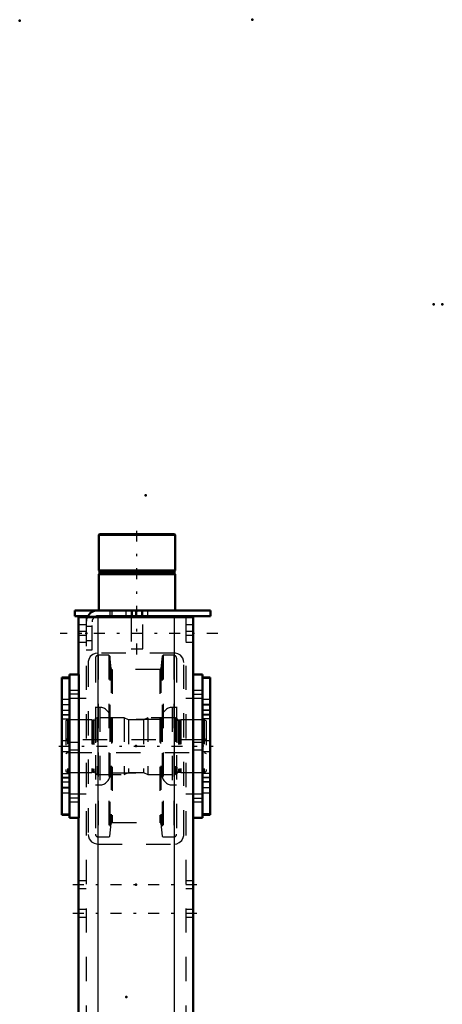
# Model space of a CAD drawing. Units: inches. Extents: x 19 to 243, y 19 to 233.
# Drawn here: x 103 to 120, y 193 to 233 of the extents above; entities that cross this region are included whole.
import ezdxf

# ---------------------------------------------------------------- set-up
doc = ezdxf.new("R2010")
doc.units = ezdxf.units.IN
doc.header["$MEASUREMENT"] = 0
doc.linetypes.add('Center', pattern=[1.5, 0.45, -0.5, 0.05, -0.5])
doc.linetypes.add('Dashed', pattern=[2, 1, -1])
for name, color, linetype, lineweight in [('2d ConnectionPoints', 7, 'Continuous', 50), ('AM_0', 7, 'Continuous', 50), ('AM_4', 3, 'Continuous', 25), ('AM_7', 7, 'Center', 25), ('AM_9', 6, 'Dashed', 25)]:
    doc.layers.add(name, color=color, linetype=linetype, lineweight=lineweight)

# ---------------------------------------------------------------- blocks, each defined once
blk = doc.blocks.new('128_D_5774150_3_0_in_T7Q6F_1_1_GN_Wire_Rope_Hoist_900')
at = {"layer": 'AM_0'}
for p, q in [((106.116, 212.174), (106.089, 212.147)), ((106.089, 212.147), (106.089, 210.678)), ((106.089, 212.147), (109.238, 212.147)), ((106.116, 212.174), (109.212, 212.174)), ((109.238, 212.147), (109.212, 212.174)), ((109.238, 210.678), (109.238, 212.147)), ((106.089, 210.678), (106.12, 210.639)), ((106.089, 210.678), (109.238, 210.678)), ((106.12, 210.639), (106.12, 210.559)), ((106.12, 210.639), (109.207, 210.639)), ((109.207, 210.639), (109.238, 210.678)), ((109.207, 210.559), (109.207, 210.639)), ((106.12, 210.559), (106.089, 210.521)), ((106.089, 210.521), (106.089, 209.024)), ((106.089, 210.521), (109.238, 210.521)), ((106.12, 210.559), (109.207, 210.559)), ((109.238, 210.521), (109.207, 210.559)), ((109.238, 209.024), (109.238, 210.521)), ((107.427, 208.788), (107.427, 208.749)), ((107.9, 208.749), (107.9, 208.788))]:
    blk.add_line(p, q, dxfattribs=at)
at = {"layer": 'AM_7'}
blk.add_line((107.664, 207.213), (107.664, 212.41), dxfattribs=at)
at = {"layer": 'AM_9'}
for p, q in [((107.427, 209.024), (107.427, 208.788)), ((107.9, 208.788), (107.9, 209.024)), ((107.427, 208.749), (107.427, 207.45)), ((107.9, 207.45), (107.9, 208.749)), ((107.427, 207.45), (107.9, 207.45))]:
    blk.add_line(p, q, dxfattribs=at)
blk = doc.blocks.new('129_2571201830_3_0_in_T7Q6F_1_1_GN_Wire_Rope_Hoist_900')
at = {"layer": 'AM_0'}
for p, q in [((105.105, 209.024), (110.695, 209.024)), ((105.105, 209.024), (105.105, 208.788)), ((110.695, 209.024), (110.695, 208.788)), ((105.105, 208.788), (105.64, 208.788)), ((106.049, 208.788), (110.695, 208.788))]:
    blk.add_line(p, q, dxfattribs=at)
for radius, end in [(0.472, 155.4144), (0.236, 123.6845)]:
    blk.add_arc((106.049, 208.552), radius, 90, end, dxfattribs=at)
at = {"layer": 'AM_7'}
for p, q in [((107.86, 208.776), (107.86, 209.036)), ((110.99, 208.08), (104.494, 208.08))]:
    blk.add_line(p, q, dxfattribs=at)
at = {"layer": 'AM_9'}
for p, q in [((106.542, 209.024), (106.542, 208.788)), ((106.64, 208.788), (106.64, 209.024)), ((107.211, 209.024), (107.211, 208.788)), ((107.467, 209.024), (107.467, 208.788)), ((107.605, 209.024), (107.605, 208.788)), ((107.86, 209.024), (107.86, 208.788)), ((108.116, 208.788), (108.116, 209.024)), ((105.64, 208.788), (106.049, 208.788)), ((105.577, 208.552), (105.577, 207.41)), ((105.813, 208.365), (105.577, 208.365)), ((105.813, 207.41), (105.813, 208.552)), ((105.577, 207.794), (105.813, 207.794)), ((105.577, 207.41), (105.813, 207.41))]:
    blk.add_line(p, q, dxfattribs=at)
for radius, start in [(0.472, 155.4144), (0.236, 123.6845)]:
    blk.add_arc((106.049, 208.552), radius, start, 180, dxfattribs=at)
blk = doc.blocks.new('136_2571204580_BEARING_COVER_W125_5_0_in_T7Q6F_1_1_GN_Wire_Rope_Hoist_900')
at = {"layer": 'AM_0'}
for p, q in [((104.88, 206.27), (104.565, 206.27)), ((104.565, 200.597), (104.565, 206.27)), ((104.565, 200.597), (104.88, 200.597))]:
    blk.add_line(p, q, dxfattribs=at)
at = {"layer": 'AM_4'}
for p, q in [((104.565, 206.218), (104.88, 206.218)), ((104.565, 204.741), (104.88, 204.741)), ((104.565, 204.555), (104.88, 204.555)), ((104.565, 202.312), (104.88, 202.312)), ((104.565, 202.126), (104.88, 202.126)), ((104.565, 200.65), (104.88, 200.65))]:
    blk.add_line(p, q, dxfattribs=at)
at = {"layer": 'AM_7'}
for p, q in [((104.896, 205.138), (104.55, 205.138)), ((104.896, 201.729), (104.55, 201.729))]:
    blk.add_line(p, q, dxfattribs=at)
at = {"layer": 'AM_9'}
for p, q in [((104.565, 206.267), (104.88, 206.267)), ((104.88, 205.355), (104.565, 205.355)), ((104.565, 205.146), (104.88, 205.146)), ((104.565, 204.922), (104.88, 204.922)), ((104.565, 204.91), (104.88, 204.91)), ((104.88, 204.713), (104.565, 204.713)), ((104.88, 203.65), (104.565, 203.65)), ((104.565, 203.217), (104.88, 203.217)), ((104.565, 202.154), (104.88, 202.154)), ((104.565, 201.957), (104.88, 201.957)), ((104.88, 201.945), (104.565, 201.945)), ((104.565, 201.721), (104.88, 201.721)), ((104.565, 201.512), (104.88, 201.512)), ((104.565, 200.6), (104.88, 200.6))]:
    blk.add_line(p, q, dxfattribs=at)
blk = doc.blocks.new('137_2571204580_BEARING_COVER_W125_6_0_in_T7Q6F_1_1_GN_Wire_Rope_Hoist_900')
at = {"layer": 'AM_0'}
for p, q in [((110.683, 206.27), (110.368, 206.27)), ((110.683, 206.27), (110.683, 200.597)), ((110.368, 200.597), (110.683, 200.597))]:
    blk.add_line(p, q, dxfattribs=at)
at = {"layer": 'AM_4'}
for p, q in [((110.683, 206.218), (110.368, 206.218)), ((110.683, 204.741), (110.368, 204.741)), ((110.683, 204.555), (110.368, 204.555)), ((110.683, 202.312), (110.368, 202.312)), ((110.683, 202.126), (110.368, 202.126)), ((110.683, 200.65), (110.368, 200.65))]:
    blk.add_line(p, q, dxfattribs=at)
at = {"layer": 'AM_7'}
for p, q in [((110.352, 205.138), (110.698, 205.138)), ((110.352, 201.729), (110.698, 201.729))]:
    blk.add_line(p, q, dxfattribs=at)
at = {"layer": 'AM_9'}
for p, q in [((110.683, 206.267), (110.368, 206.267)), ((110.683, 205.355), (110.368, 205.355)), ((110.683, 205.146), (110.368, 205.146)), ((110.368, 204.922), (110.683, 204.922)), ((110.683, 204.91), (110.368, 204.91)), ((110.683, 204.713), (110.368, 204.713)), ((110.683, 203.65), (110.368, 203.65)), ((110.368, 203.217), (110.683, 203.217)), ((110.368, 202.154), (110.683, 202.154)), ((110.683, 201.957), (110.368, 201.957)), ((110.683, 201.945), (110.368, 201.945)), ((110.683, 201.721), (110.368, 201.721)), ((110.368, 201.512), (110.683, 201.512)), ((110.683, 200.6), (110.368, 200.6))]:
    blk.add_line(p, q, dxfattribs=at)
blk = doc.blocks.new('139_2425421170_sh6_3_0_in_T7Q6F_1_1_GN_Wire_Rope_Hoist_900')
at = {"layer": 'AM_7'}
blk.add_line((104.441, 203.434), (110.807, 203.434), dxfattribs=at)
at = {"layer": 'AM_9'}
for p, q in [((106.018, 204.607), (105.955, 204.567)), ((105.955, 204.567), (105.955, 202.3)), ((107.132, 204.607), (106.018, 204.607)), ((106.018, 204.607), (106.018, 202.26)), ((107.132, 204.607), (107.132, 202.26)), ((107.31, 204.516), (107.132, 204.607)), ((108.116, 204.607), (107.938, 204.516)), ((108.116, 204.607), (108.116, 202.26)), ((109.25, 204.607), (108.116, 204.607)), ((109.313, 204.567), (109.25, 204.607)), ((109.25, 204.607), (109.25, 202.26)), ((109.313, 204.567), (109.313, 202.3)), ((104.809, 204.516), (104.73, 204.471)), ((104.73, 204.471), (104.73, 202.396)), ((104.809, 204.516), (104.809, 202.351)), ((105.801, 204.516), (104.809, 204.516)), ((105.837, 204.507), (105.801, 204.516)), ((105.801, 204.516), (105.801, 202.351)), ((105.837, 204.507), (105.837, 202.361)), ((105.892, 204.504), (105.854, 204.504)), ((105.854, 204.504), (105.854, 202.363)), ((105.892, 204.504), (105.892, 202.363)), ((107.938, 204.516), (107.31, 204.516)), ((107.31, 204.516), (107.31, 202.351)), ((107.938, 204.516), (107.938, 202.351)), ((109.414, 204.504), (109.376, 204.504)), ((109.376, 204.504), (109.376, 202.363)), ((109.414, 204.504), (109.414, 202.363)), ((109.467, 204.516), (109.43, 204.507)), ((109.43, 204.507), (109.43, 202.361)), ((110.439, 204.516), (109.467, 204.516)), ((109.467, 204.516), (109.467, 202.351)), ((110.439, 204.516), (110.439, 202.351)), ((110.518, 204.471), (110.439, 204.516)), ((110.518, 204.471), (110.518, 202.396)), ((104.809, 203.69), (104.73, 203.735)), ((110.518, 203.735), (110.439, 203.69)), ((110.439, 203.69), (104.809, 203.69)), ((104.73, 203.132), (104.809, 203.178)), ((104.809, 203.178), (110.439, 203.178)), ((110.439, 203.178), (110.518, 203.132)), ((104.73, 202.396), (104.809, 202.351)), ((104.809, 202.351), (105.801, 202.351)), ((105.801, 202.351), (105.837, 202.361)), ((105.854, 202.363), (105.892, 202.363)), ((105.955, 202.3), (106.018, 202.26)), ((106.018, 202.26), (107.132, 202.26)), ((107.132, 202.26), (107.31, 202.351)), ((107.31, 202.351), (107.938, 202.351)), ((107.938, 202.351), (108.116, 202.26)), ((108.116, 202.26), (109.25, 202.26)), ((109.25, 202.26), (109.313, 202.3)), ((109.376, 202.363), (109.414, 202.363)), ((109.43, 202.361), (109.467, 202.351)), ((109.467, 202.351), (110.439, 202.351)), ((110.439, 202.351), (110.518, 202.396))]:
    blk.add_line(p, q, dxfattribs=at)
for centre, start, end in [((105.892, 204.567), 270, 0), ((109.376, 204.567), 180, 270), ((105.854, 204.567), 255.0049, 270), ((109.414, 204.567), 270, 284.9951), ((105.854, 202.3), 90, 104.9951), ((105.892, 202.3), 0, 90), ((109.376, 202.3), 90, 180), ((109.414, 202.3), 75.0049, 90)]:
    blk.add_arc(centre, 0.063, start, end, dxfattribs=at)
blk = doc.blocks.new('140_9bhdeb68fghrj3t8mxe5lltvr________0_in_T7Q6F_1_1_GN_Wire_Rope_Hoist_900')
at = {"layer": 'AM_9'}
for p, q in [((105.95, 207.058), (105.95, 199.809)), ((106.502, 207.177), (106.068, 207.177)), ((106.068, 207.177), (106.068, 199.691)), ((106.541, 207.141), (106.502, 207.177)), ((106.502, 207.177), (106.502, 199.691)), ((106.595, 206.628), (106.541, 207.141)), ((106.541, 207.141), (106.541, 199.726)), ((108.707, 207.141), (108.653, 206.628)), ((108.746, 207.177), (108.707, 207.141)), ((108.707, 207.141), (108.707, 199.726)), ((109.18, 207.177), (108.746, 207.177)), ((108.746, 207.177), (108.746, 199.691)), ((109.18, 207.177), (109.18, 199.691)), ((109.299, 207.058), (109.299, 199.809)), ((106.595, 206.628), (106.595, 200.239)), ((108.606, 206.586), (106.642, 206.586)), ((106.642, 206.586), (106.642, 200.282)), ((108.606, 206.586), (108.606, 200.282)), ((108.653, 206.628), (108.653, 200.239)), ((106.135, 205.03), (105.95, 205.03)), ((106.135, 205.03), (106.135, 201.837)), ((109.299, 205.03), (109.113, 205.03)), ((109.113, 205.03), (109.113, 201.837)), ((106.55, 204.616), (106.55, 202.252)), ((108.628, 204.537), (106.62, 204.537)), ((106.62, 204.537), (106.62, 202.33)), ((108.628, 204.537), (108.628, 202.33)), ((108.699, 204.616), (108.699, 202.252)), ((106.62, 202.33), (108.628, 202.33)), ((105.95, 201.837), (106.135, 201.837)), ((109.113, 201.837), (109.299, 201.837)), ((106.541, 199.726), (106.595, 200.239)), ((106.642, 200.282), (108.606, 200.282)), ((108.653, 200.239), (108.707, 199.726)), ((106.068, 199.691), (106.502, 199.691)), ((106.502, 199.691), (106.541, 199.726)), ((108.707, 199.726), (108.746, 199.691)), ((108.746, 199.691), (109.18, 199.691))]:
    blk.add_line(p, q, dxfattribs=at)
for centre, radius, start, end in [((106.068, 207.058), 0.118, 90, 180), ((109.18, 207.058), 0.118, 0, 90), ((106.642, 206.633), 0.0473, 185.9993, 270), ((108.606, 206.633), 0.0473, 270, 354.0007), ((106.135, 204.616), 0.415, 0, 90), ((109.113, 204.616), 0.415, 90, 180), ((106.62, 204.608), 0.0709, 180, 270), ((108.628, 204.608), 0.0709, 270, 0), ((106.135, 202.252), 0.415, 270, 0), ((106.62, 202.26), 0.0709, 90, 180), ((108.628, 202.26), 0.0709, 0, 90), ((109.113, 202.252), 0.415, 180, 270), ((106.642, 200.234), 0.0473, 90, 174.0007), ((108.606, 200.234), 0.0473, 5.9993, 90), ((106.068, 199.809), 0.118, 180, 270), ((109.18, 199.809), 0.118, 270, 0)]:
    blk.add_arc(centre, radius, start, end, dxfattribs=at)
blk = doc.blocks.new('143_3637010230_TRAVEL_WHEEL_BEAM_0_in_T7Q6F_1_1_GN_Wire_Rope_Hoist_900')
at = {"layer": 'AM_0'}
for p, q in [((105.262, 208.749), (109.986, 208.749)), ((105.262, 208.749), (105.262, 206.386)), ((109.986, 208.749), (109.986, 206.386)), ((104.88, 206.386), (104.88, 200.481)), ((104.88, 206.386), (105.274, 206.386)), ((105.274, 206.386), (105.274, 200.481)), ((109.974, 206.386), (109.974, 200.481)), ((110.368, 206.386), (109.974, 206.386)), ((110.368, 206.386), (110.368, 200.481)), ((104.88, 200.481), (105.274, 200.481)), ((105.262, 200.481), (105.262, 184.3)), ((110.368, 200.481), (109.974, 200.481)), ((109.986, 200.481), (109.986, 192.095)), ((105.262, 178.394), (105.262, 158.945)), ((109.986, 169.103), (109.986, 157.174)), ((104.88, 158.945), (104.88, 149.497)), ((104.88, 158.945), (105.274, 158.945)), ((105.274, 158.945), (105.274, 149.497)), ((109.974, 157.174), (109.974, 151.268)), ((110.368, 157.174), (109.974, 157.174)), ((110.368, 157.174), (110.368, 151.268)), ((110.368, 151.268), (109.974, 151.268)), ((109.986, 151.268), (109.986, 147.528)), ((104.88, 149.497), (105.274, 149.497)), ((105.262, 149.497), (105.262, 147.528)), ((105.262, 147.528), (109.986, 147.528))]:
    blk.add_line(p, q, dxfattribs=at)
at = {"layer": 'AM_4'}
for p, q in [((106.049, 208.749), (106.049, 184.3)), ((109.199, 208.749), (109.199, 184.3)), ((106.049, 178.394), (106.049, 147.528)), ((109.199, 178.394), (109.199, 147.528))]:
    blk.add_line(p, q, dxfattribs=at)
at = {"layer": 'AM_7'}
for p, q in [((105.294, 205.574), (104.861, 205.574)), ((109.954, 205.574), (110.387, 205.574)), ((105.294, 201.293), (104.861, 201.293)), ((109.954, 201.293), (110.387, 201.293)), ((105.026, 197.725), (110.222, 197.725)), ((105.026, 196.544), (110.222, 196.544)), ((109.954, 156.362), (110.387, 156.362)), ((109.954, 152.08), (110.387, 152.08)), ((105.026, 148.237), (110.222, 148.237))]:
    blk.add_line(p, q, dxfattribs=at)
at = {"layer": 'AM_9'}
for p, q in [((105.577, 208.749), (105.577, 147.528)), ((106.049, 208.749), (106.049, 207.272)), ((109.199, 208.749), (109.199, 207.272)), ((109.671, 208.749), (109.671, 147.528)), ((105.577, 208.434), (105.262, 208.434)), ((109.986, 208.434), (109.671, 208.434)), ((105.577, 208.158), (105.262, 208.158)), ((105.577, 208.001), (105.262, 208.001)), ((109.986, 208.158), (109.671, 208.158)), ((109.986, 208.001), (109.671, 208.001)), ((105.262, 207.725), (105.577, 207.725)), ((109.671, 207.725), (109.986, 207.725)), ((109.199, 207.272), (106.049, 207.272)), ((105.656, 206.878), (105.656, 199.792)), ((109.593, 199.792), (109.593, 206.878)), ((105.262, 205.732), (104.88, 205.732)), ((104.88, 205.417), (105.262, 205.417)), ((105.577, 205.402), (104.88, 205.402)), ((105.262, 205.732), (105.262, 205.417)), ((110.368, 205.402), (109.671, 205.402)), ((110.368, 205.732), (109.986, 205.732)), ((109.986, 205.417), (109.986, 205.732)), ((109.986, 205.417), (110.368, 205.417)), ((105.262, 203.591), (104.88, 203.591)), ((105.262, 203.591), (105.262, 203.276)), ((110.368, 203.591), (109.986, 203.591)), ((109.986, 203.276), (109.986, 203.591)), ((104.88, 203.276), (105.262, 203.276)), ((109.986, 203.276), (110.368, 203.276)), ((104.88, 201.465), (105.577, 201.465)), ((105.262, 201.45), (104.88, 201.45)), ((105.262, 201.45), (105.262, 201.135)), ((109.671, 201.465), (110.368, 201.465)), ((110.368, 201.45), (109.986, 201.45)), ((109.986, 201.135), (109.986, 201.45)), ((104.88, 201.135), (105.262, 201.135)), ((109.986, 201.135), (110.368, 201.135)), ((106.049, 199.398), (109.199, 199.398)), ((105.577, 197.882), (105.262, 197.882)), ((109.986, 197.882), (109.671, 197.882)), ((105.262, 197.567), (105.577, 197.567)), ((109.671, 197.567), (109.986, 197.567)), ((105.577, 196.701), (105.262, 196.701)), ((109.986, 196.701), (109.671, 196.701)), ((105.262, 196.386), (105.577, 196.386)), ((109.671, 196.386), (109.986, 196.386)), ((109.986, 192.095), (109.986, 169.103)), ((105.577, 190.048), (105.262, 190.048)), ((109.986, 190.048), (109.671, 190.048)), ((105.262, 186.898), (105.577, 186.898)), ((109.671, 186.898), (109.986, 186.898)), ((105.262, 184.3), (105.262, 178.394)), ((106.049, 184.3), (106.049, 178.394)), ((109.199, 184.3), (109.199, 178.394)), ((105.577, 174.3), (105.262, 174.3)), ((109.986, 174.3), (109.671, 174.3)), ((105.262, 171.15), (105.577, 171.15)), ((109.671, 171.15), (109.986, 171.15)), ((105.262, 158.611), (104.88, 158.611)), ((105.262, 158.611), (105.262, 158.099)), ((104.88, 158.099), (105.262, 158.099)), ((109.199, 158.158), (106.049, 158.158)), ((105.656, 157.764), (105.656, 150.678)), ((109.593, 150.678), (109.593, 157.764)), ((110.368, 156.519), (109.986, 156.519)), ((109.986, 156.204), (109.986, 156.519)), ((105.577, 156.19), (104.88, 156.19)), ((110.368, 156.19), (109.671, 156.19)), ((109.986, 156.204), (110.368, 156.204)), ((105.262, 154.378), (104.88, 154.378)), ((105.262, 154.378), (105.262, 154.064)), ((110.368, 154.378), (109.986, 154.378)), ((109.986, 154.064), (109.986, 154.378)), ((104.88, 154.064), (105.262, 154.064)), ((109.986, 154.064), (110.368, 154.064)), ((104.88, 152.253), (105.577, 152.253)), ((109.671, 152.253), (110.368, 152.253)), ((110.368, 152.238), (109.986, 152.238)), ((109.986, 151.923), (109.986, 152.238)), ((109.986, 151.923), (110.368, 151.923)), ((105.262, 150.343), (104.88, 150.343)), ((105.262, 150.343), (105.262, 149.831)), ((106.049, 150.284), (109.199, 150.284)), ((106.049, 150.284), (106.049, 147.528)), ((109.199, 150.284), (109.199, 147.528)), ((104.88, 149.831), (105.262, 149.831)), ((105.577, 148.512), (105.262, 148.512)), ((109.986, 148.512), (109.671, 148.512)), ((105.262, 147.961), (105.577, 147.961)), ((109.671, 147.961), (109.986, 147.961))]:
    blk.add_line(p, q, dxfattribs=at)
for points in [[(106.049, 207.272), (105.939, 207.257), (105.843, 207.214), (105.741, 207.123), (105.675, 207.001), (105.658, 206.919), (105.656, 206.878)], [(109.593, 206.878), (109.584, 206.96), (109.548, 207.061), (109.455, 207.177), (109.352, 207.241), (109.249, 207.269), (109.199, 207.272)], [(105.656, 199.792), (105.664, 199.71), (105.7, 199.609), (105.793, 199.493), (105.896, 199.429), (106, 199.401), (106.049, 199.398)], [(109.199, 199.398), (109.309, 199.414), (109.405, 199.457), (109.507, 199.547), (109.573, 199.669), (109.59, 199.752), (109.593, 199.792)], [(106.049, 158.158), (105.939, 158.142), (105.843, 158.1), (105.741, 158.009), (105.675, 157.887), (105.658, 157.804), (105.656, 157.764)], [(109.593, 157.764), (109.584, 157.846), (109.548, 157.947), (109.455, 158.063), (109.352, 158.127), (109.249, 158.155), (109.199, 158.158)], [(105.656, 150.678), (105.664, 150.596), (105.7, 150.495), (105.793, 150.379), (105.896, 150.315), (106, 150.287), (106.049, 150.284)], [(109.199, 150.284), (109.309, 150.3), (109.405, 150.342), (109.507, 150.433), (109.573, 150.555), (109.59, 150.638), (109.593, 150.678)]]:
    blk.add_lwpolyline(points, dxfattribs=at)

msp = doc.modelspace()

# ---------------------------------------------------------------- linework, layer by layer
at = {"layer": '2d ConnectionPoints'}
for p in [(112.41474, 233.37455), (102.83333, 233.33518), (119.88033, 221.64021), (120.24233, 221.64021), (108.01774, 213.76825), (107.66365, 209.02445), (107.66365, 209.02445), (105.57704, 208.07927), (105.57704, 208.07927), (105.57704, 208.07927), (104.88033, 203.43361), (104.88033, 203.43361), (107.62404, 203.43361), (107.62404, 203.43361), (107.62404, 203.43361), (110.36774, 203.43361), (110.36774, 203.43361), (107.62404, 197.72494), (107.23033, 193.09896)]:
    msp.add_point(p, dxfattribs=at)

# ---------------------------------------------------------------- block references
for name in ['128_D_5774150_3_0_in_T7Q6F_1_1_GN_Wire_Rope_Hoist_900', '129_2571201830_3_0_in_T7Q6F_1_1_GN_Wire_Rope_Hoist_900', '143_3637010230_TRAVEL_WHEEL_BEAM_0_in_T7Q6F_1_1_GN_Wire_Rope_Hoist_900', '140_9bhdeb68fghrj3t8mxe5lltvr________0_in_T7Q6F_1_1_GN_Wire_Rope_Hoist_900', '136_2571204580_BEARING_COVER_W125_5_0_in_T7Q6F_1_1_GN_Wire_Rope_Hoist_900', '137_2571204580_BEARING_COVER_W125_6_0_in_T7Q6F_1_1_GN_Wire_Rope_Hoist_900', '139_2425421170_sh6_3_0_in_T7Q6F_1_1_GN_Wire_Rope_Hoist_900']:
    msp.add_blockref(name, (0, 0))

doc.saveas('drawing.dxf')
